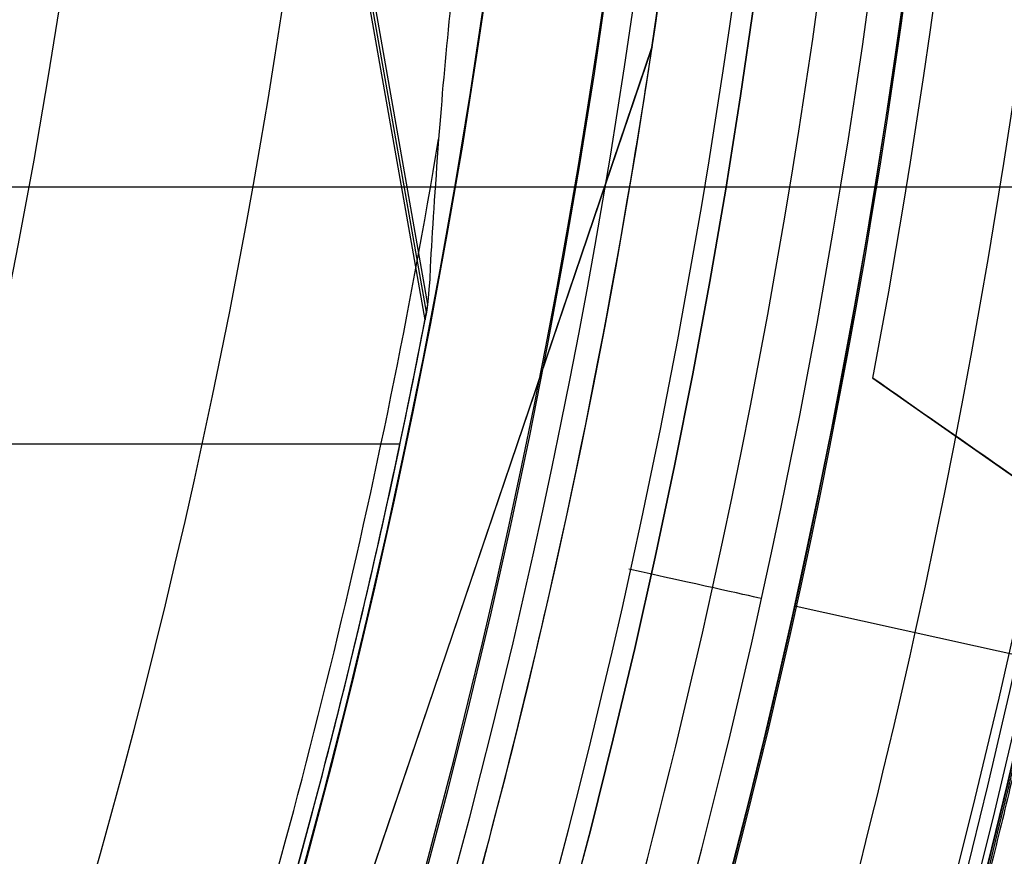
# Model space of a CAD drawing. Units: millimetres. Extents: x -34 to 217, y -182 to 181.
# Drawn here: x 148 to 149, y -2 to -1 of the extents above; entities that cross this region are included whole.
import ezdxf

# ---------------------------------------------------------------- set-up
doc = ezdxf.new("R2010")
doc.units = ezdxf.units.MM
doc.header["$MEASUREMENT"] = 0
doc.layers.add('Predefinito', color=18, linetype='Continuous', true_color=0x000000)

# ---------------------------------------------------------------- blocks, each defined once
blk = doc.blocks.new('10GV14060YY')
at = {"layer": 'Predefinito'}
for centre, radius in [((0, 0, 5.75), 11), ((0, 0, 0.4646337774991043), 10.5), ((0, 0, 1.3), 10.25), ((0, 0, 8.5), 8.4587), ((0, 0, 4.000000000000001), 8.4587), ((3.3e-15, 0, 9.5), 7.6)]:
    blk.add_circle(centre, radius, dxfattribs=at)
for centre, radius, start, end in [((0, 0, 8), 8.4587, 90.00000000000001, 0), ((0, 0, 1.5), 11, 180, 0), ((0, 0, 10), 11, 180, 0), ((0, 0), 10.5, 180, 0), ((0, 0, 0.929267554998209), 10.5, 180, 0), ((9e-16, 0, 1.5), 10.45, 180, 0), ((0, 0, 1.171442478062699), 10.2967911113762, 180, 0), ((0, 0, 9), 8.4587, 180, 0), ((0, 0), 8.4587, 270, 0), ((5.8e-15, -2.2e-15, 10), 7.599999999999998, 270, 1.34e-14), ((4e-15, -4e-16, 9), 7.6, 270, 5e-16)]:
    blk.add_arc(centre, radius, start, end, dxfattribs=at)
blk = doc.blocks.new('10GV14660YY_03')
at = {"layer": 'Predefinito', "color": 9, "true_color": 0xb0c4de}
for centre, radius, start, end in [((140.996549518544, -0.0003821247997725, 54.3007405823158), 14.00000000367258, 269.4013221395208, 90.00000000000024), ((140.996549518544, -0.0003821247997718, 59.30074045452017), 14.0000000036726, 269.4013221395211, 90), ((140.996549518544, -0.0003821247997687, 54.30074058231581), 12.50000000367258, 269.3664185604275, 89.99999999999987), ((140.996549518544, -0.000382124799768, 64.30074032558093), 12.50000000367258, 269.3664185604273, 90), ((140.996549518544, -0.0003821247997718, 59.30074045446042), 12.5000000036726, 269.3664185604275, 90)]:
    blk.add_arc(centre, radius, start, end, dxfattribs=at)
at = {"layer": 'Predefinito', "color": 9, "true_color": 0xb0c4de, "extrusion": (1.481863455763833e-08, -1.290341471060422e-11, 1)}
blk.add_arc((140.9965485656948, -0.0003821239700914, 64.30074241393314), 14.00000000367259, 269.4013221395209, 90.00000000000011, dxfattribs=at)
blk = doc.blocks.new('10GV14660YY_02')
at = {"layer": 'Predefinito', "color": 9, "true_color": 0xb0c4de, "extrusion": (1.481870981479005e-08, 0, 1)}
blk.add_circle((140.9965491702933, -0.000382117454803, 24.25074233596033), 10.52500000000001, dxfattribs=at)
at = {"layer": 'Predefinito', "color": 9, "true_color": 0xb0c4de}
for centre, radius, start, end in [((140.996549518544, -0.0003821186734836, 25.00074032455669), 14.00000000245392, 270, 90.00000000726286), ((140.996549518544, -0.000382117454803, 24.25074022082578), 14.0000000036726, 270, 90), ((140.996549518544, -0.0003821186734836, 23.50074039611295), 14.00000000245392, 270.0000000072629, 90)]:
    blk.add_arc(centre, radius, start, end, dxfattribs=at)
at = {"layer": 'Predefinito', "color": 9, "true_color": 0xb0c4de, "extrusion": (1.481870377264517e-08, 0, 1)}
blk.add_arc((140.9965491702934, -0.000382117454803, 23.50074241394282), 10.52500000000001, 180, 0, dxfattribs=at)
at = {"layer": 'Predefinito', "color": 9, "true_color": 0xb0c4de, "extrusion": (8.150291083361011e-09, 0, 1)}
blk.add_arc((140.9965493370087, -0.0003821174547894, 25.00074146592127), 10.52500000000001, 180, 359.9999999999999, dxfattribs=at)
blk = doc.blocks.new('10GV14660YY_01')
at = {"layer": 'Predefinito', "color": 9, "true_color": 0xb0c4de}
for centre, radius, start, end in [((140.996549518544, -0.0003821186734836, 25.00074032455669), 14.00000000245392, 270, 90.00000000726286), ((140.996549518544, -0.000382117454803, 24.25074022082578), 14.0000000036726, 270, 90), ((140.996549518544, -0.0003821186734836, 23.50074039611295), 14.00000000245392, 270.0000000072629, 90)]:
    blk.add_arc(centre, radius, start, end, dxfattribs=at)

msp = doc.modelspace()

# ---------------------------------------------------------------- linework, layer by layer
at = {"layer": 'Predefinito', "color": 8, "true_color": 0x607878}
for p, q in [((148.1911266118041, -1.376494645521922, 53.48293857738693), (148.0599551872393, -0.6348976024956033, 53.48293857933071)), ((148.1925999642759, -1.368769183361844, 53.64314421791923), (148.0622217882297, -0.6316568881198803, 53.64314421985126)), ((148.1896397152107, -1.384245742764974, 53.32066583575498), (148.0576739271237, -0.6381576481154637, 53.32066583771054)), ((148.189649385104, -1.384195479501841, 53.32276012452746), (148.0576889692284, -0.6381377574440464, 53.32276012648294)), ((148.4193571831268, -1.108196431728209, 60.65074021455965), (147.5586251700267, -3.642427395926423, 60.65074022731461)), ((147.5589071604905, -3.641877511446113, 60.64314422730975), (148.4192465108335, -1.108802654029614, 60.64314421456063)), ((148.6429371112353, -1.443344014988026, 53.20074021124582), (148.8151182254216, -1.563769783965422, 53.20074020869431)), ((146.6785726726034, -1.509772335792434, 53.64314424035513), (148.1643502345826, -1.509772335792434, 53.64314421833785))]:
    msp.add_line(p, q, dxfattribs=at)
at = {"layer": 'Predefinito', "color": 9, "true_color": 0xbfbfbf}
msp.add_line((167.0323021341052, -1.249999999999445, -317.1999999999999), (139.9, -1.249999999999528, -317.1999999999999), dxfattribs=at)
at = {"layer": 'Predefinito', "color": 8, "true_color": 0x607878, "extrusion": (1.481868139308062e-08, 3.656526036815988e-15, 1)}
msp.add_circle((140.9965487361067, -0.0003821174542779, 57.73824466393879), 8.00000000000043, dxfattribs=at)
at = {"layer": 'Predefinito', "color": 8, "true_color": 0x607878, "extrusion": (1.481868139308062e-08, 3.716807677606182e-15, 1)}
for centre, radius in [((140.9965487361067, -0.000382117454285, 57.60074241393885), 7.749999999999986), ((140.9965487361067, -0.0003821174542846, 60.6507424139388), 7.329749843554378)]:
    msp.add_circle(centre, radius, dxfattribs=at)
at = {"layer": 'Predefinito', "color": 8, "true_color": 0x607878, "extrusion": (1.481870981479005e-08, 3.716807677606182e-15, 1)}
msp.add_circle((140.996548736105, -0.0003821174542846, 61.35074241394302), 7.450000000000017, dxfattribs=at)
at = {"layer": 'Predefinito', "color": 8, "true_color": 0x607878, "extrusion": (1.481869637177736e-08, 3.685719629117003e-15, 1)}
msp.add_circle((140.9965487361059, -0.0003821174542849, 60.7921420651015), 6.904879519576223, dxfattribs=at)
at = {"layer": 'Predefinito', "color": 8, "true_color": 0x607878, "extrusion": (1.481869631097956e-08, 3.776804506049403e-15, 1)}
msp.add_arc((140.9965487361058, -0.0003821174542892, 60.90074241394102), 8.349517080433642, 311.2403402030052, 131.2403402030052, dxfattribs=at)
at = {"layer": 'Predefinito', "color": 8, "true_color": 0x607878, "extrusion": (1.481869645810679e-08, 2.635011560937177e-15, 1)}
msp.add_arc((140.9965487361058, -0.0003821174542209, 60.40074241394105), 8.499999999999998, 311.2403402030051, 100.0305579816812, dxfattribs=at)
at = {"layer": 'Predefinito', "color": 8, "true_color": 0x607878, "extrusion": (1.481869635116315e-08, 3.632110910990148e-15, 1)}
msp.add_arc((140.9965487361057, -0.0003821174541112, 57.85074241394103), 8.000000000000208, 311.240340203005, 131.240340203005, dxfattribs=at)
at = {"layer": 'Predefinito', "color": 8, "true_color": 0x607878, "extrusion": (1.481869633574834e-08, 8.694174956069995e-16, 1)}
msp.add_arc((140.996548736106, -0.0003821174541116, 59.90074241394088), 8.499999999999979, 270, 176.0018007520139, dxfattribs=at)
at = {"layer": 'Predefinito', "color": 8, "true_color": 0x607878, "extrusion": (1.48186963635728e-08, 3.716813017057036e-15, 1)}
msp.add_arc((140.9965487361058, -0.0003821174542881, 57.60074241394103), 7.749999999999996, 311.2403402030052, 131.2403402030052, dxfattribs=at)
at = {"layer": 'Predefinito', "color": 8, "true_color": 0x607878, "extrusion": (1.481869638425842e-08, 3.599863812890757e-15, 1)}
msp.add_arc((140.9965487361058, -0.0003821174542759, 52.84314641394036), 7.478482775812333, 280.030557981682, 100.0305579816819, dxfattribs=at)
at = {"layer": 'Predefinito', "color": 8, "true_color": 0x607878, "extrusion": (1.481869644956356e-08, 3.251265127047203e-15, 1)}
msp.add_arc((140.9965487361058, -0.0003821174542587, 60.90074241394104), 7.505000000000004, 341.2403402030052, 101.2403402030057, dxfattribs=at)
at = {"layer": 'Predefinito', "color": 8, "true_color": 0x607878, "extrusion": (1.481869638527733e-08, 3.594103262998439e-15, 1)}
msp.add_arc((140.9965487361058, -0.000382117454275, 52.84314641394035), 7.127409037595181, 280.0305579816821, 100.0305579816821, dxfattribs=at)
at = {"layer": 'Predefinito', "color": 8, "true_color": 0x607878, "extrusion": (1.481870981479005e-08, 3.716807677606182e-15, 1)}
for centre, radius, start, end in [((140.996548736105, -0.000382117454285, 60.77194441394249), 7.504999999999995, 350.4295993317637, 92.05120864803588), ((140.9965487361053, -0.0003821174540838, 56.30124774506024), 8.5, 318.187009470329, 356.4216007480472)]:
    msp.add_arc(centre, radius, start, end, dxfattribs=at)
at = {"layer": 'Predefinito', "color": 8, "true_color": 0x607878, "extrusion": (1.481869641121441e-08, 4.486583695622448e-15, 1)}
msp.add_arc((140.9965487361058, -0.0003821174543478, 60.64314641394036), 7.505000000000016, 351.5068629754948, 90.97381743051703, dxfattribs=at)
at = {"layer": 'Predefinito', "color": 8, "true_color": 0x607878, "extrusion": (1.48186963649902e-08, 3.328234958968036e-15, 1)}
msp.add_arc((140.9965487361059, -0.0003821174542644, 57.62574691394075), 8.000000000000425, 270, 55.03055798168252, dxfattribs=at)
at = {"layer": 'Predefinito', "color": 8, "true_color": 0x607878, "extrusion": (1.48186962808558e-08, 3.310980373076948e-15, 1)}
msp.add_arc((140.9965487361058, -0.0003821174542636, 61.80074241394101), 6.500000000000004, 326.6929553139832, 86.69295531398257, dxfattribs=at)
at = {"layer": 'Predefinito', "color": 8, "true_color": 0x607878, "extrusion": (-1.580876277377296e-05, 8.944185449608537e-05, 0.9999999958751189)}
msp.add_arc((140.9975231885973, -0.0058903444589486, 52.94049150061706), 7.577862869816514, 325.0347556256177, 55.03475562561757, dxfattribs=at)
at = {"layer": 'Predefinito', "color": 8, "true_color": 0x607878, "extrusion": (1.481869563524234e-08, 3.716825794690152e-15, 1)}
msp.add_arc((140.9965487361059, -0.0003821174542746, 54.79986975983775), 7.993565956549084, 333.6644815904136, 46.39663437295003, dxfattribs=at)
at = {"layer": 'Predefinito', "color": 8, "true_color": 0x607878, "extrusion": (1.481869558826568e-08, 3.246095237051807e-15, 1)}
msp.add_arc((140.9965487406967, -0.0003821436575425, 53.39943343306257), 7.981342629991235, 348.6672109977415, 31.39390715444586, dxfattribs=at)
at = {"layer": 'Predefinito', "color": 8, "true_color": 0x607878, "extrusion": (1.481869564536574e-08, 2.373065890357533e-15, 1)}
msp.add_arc((140.9965487409052, -0.0003821448396913, 53.20074241394025), 7.781348341535871, 349.3132987392282, 30.74781908731439, dxfattribs=at)
at = {"layer": 'Predefinito', "color": 8, "true_color": 0x607878, "extrusion": (1.481868139308052e-08, 2.756855074087497e-15, 1)}
msp.add_arc((140.9965487361066, -0.0003821174542216, 53.20074241393822), 7.781348341501844, 349.3132983872251, 30.74781873531148, dxfattribs=at)
at = {"layer": 'Predefinito', "color": 8, "true_color": 0x607878, "extrusion": (1.481869634125654e-08, 3.718102518012932e-15, 1)}
msp.add_arc((140.9965487361058, -0.0003821174542846, 60.90074241394102), 7.449999999999999, 176.6929553139826, 356.6929553139826, dxfattribs=at)
at = {"layer": 'Predefinito', "color": 8, "true_color": 0x607878, "extrusion": (1.481869639332781e-08, 3.715093683689947e-15, 1)}
msp.add_arc((140.9965487361058, -0.0003821174542845, 61.80074241394103), 7.45, 176.6929553139826, 356.6929553139826, dxfattribs=at)
at = {"layer": 'Predefinito', "color": 8, "true_color": 0x607878, "extrusion": (1.48186963560121e-08, 3.717249897357243e-15, 1)}
msp.add_arc((140.9965487361058, -0.0003821174542846, 60.64314641394035), 7.329840011282863, 180, 356.6929553139826, dxfattribs=at)
at = {"layer": 'Predefinito', "color": 8, "true_color": 0x607878, "extrusion": (1.481868139308062e-08, 3.716807677606182e-15, 1)}
msp.add_arc((140.9965487361068, -0.0003821174542642, 56.72574241393869), 8.999999999999972, 292.870146388664, 357.1909695747775, dxfattribs=at)
at = {"layer": 'Predefinito', "color": 8, "true_color": 0x607878, "extrusion": (1.517769331132075e-08, -8.175893155044438e-10, 1)}
msp.add_arc((140.9965487906068, -0.0003821221750491, 56.91455784049261), 7.749882433210968, 294.9858062953856, 355.0753096592885, dxfattribs=at)
at = {"layer": 'Predefinito', "color": 8, "true_color": 0x607878, "extrusion": (1.4818470503935e-08, 2.6569716693816e-13, 1)}
msp.add_arc((140.9965487361563, -0.0003821174770133, 53.22669688039487), 7.306261557368634, 342.2310877436962, 350.5375537736174, dxfattribs=at)
at = {"layer": 'Predefinito', "color": 8, "true_color": 0x607878, "extrusion": (1.481873696276717e-08, -8.645494900863083e-15, 1)}
msp.add_arc((140.9965462467923, -0.0003920617546221, 53.64314641394638), 7.325000587796598, 342.6591978308196, 349.2333720000179, dxfattribs=at)
at = {"layer": 'Predefinito', "color": 8, "true_color": 0x607878, "extrusion": (1.481870981479005e-08, 3.656526036815988e-15, 1)}
msp.add_arc((140.9965487361051, -0.0003821174542782, 53.47718347336055), 7.324999999999999, 342.6846244169172, 349.1695671293151, dxfattribs=at)
at = {"layer": 'Predefinito', "color": 8, "true_color": 0x607878, "extrusion": (1.483680536079781e-08, -5.646252800118374e-12, 1)}
msp.add_arc((140.9965487352408, -0.0003821171766539, 53.31122053546922), 7.324999999897653, 342.705238760496, 349.1182013730495, dxfattribs=at)
at = {"layer": 'Predefinito', "color": 8, "true_color": 0x607878, "extrusion": (1.481869467404859e-08, 4.235203375118686e-15, 1)}
msp.add_arc((140.9028008820707, 0.0620405807581945, 51.84314641394012), 8.077624148678552, 301.712374244529, 348.3885691598292, dxfattribs=at)
at = {"layer": 'Predefinito', "color": 8, "true_color": 0x607878, "extrusion": (1.481868139308062e-08, 2.664535259100376e-15, 1)}
msp.add_arc((140.9028009190978, 0.0620406337009352, 52.52194441393824), 8.07762414868074, 301.7123742445289, 348.3885691598292, dxfattribs=at)
at = {"layer": 'Predefinito', "color": 8, "true_color": 0x607878, "extrusion": (1.481869668701665e-08, 2.559419779773027e-15, 1)}
msp.add_arc((140.9028009465884, 0.062040673003957, 53.20074241394039), 8.077624148678586, 301.7123742445289, 348.388569159829, dxfattribs=at)
at = {"layer": 'Predefinito', "color": 8, "true_color": 0x607878, "extrusion": (-6.761141357821084e-05, -0.0001983509737618009, 0.9999999780427938)}
msp.add_arc((141.0001617237099, 0.0102148038603267, 53.38967913872266), 7.98134194251072, 333.6777549475183, 348.6671581483282, dxfattribs=at)
at = {"layer": 'Predefinito', "color": 8, "true_color": 0x607878, "extrusion": (1.48174836135386e-08, 3.71714839852019e-13, 1)}
msp.add_arc((140.9965487361809, -0.0003821174771283, 56.07857242548102), 8.046437774226106, 333.6073202967017, 348.4645007924191, dxfattribs=at)
at = {"layer": 'Predefinito', "color": 8, "true_color": 0x607878, "extrusion": (1.481869645852265e-08, 1.363050184109129e-15, 1)}
msp.add_arc((140.996548736106, -0.0003821174539598, 56.20074241394088), 8.499999999999979, 293.6395186124643, 348.7244003694044, dxfattribs=at)
at = {"layer": 'Predefinito', "color": 8, "true_color": 0x607878}
for points, knots in [([(136.5067894305093, -7.51444353545416, 59.75453698794593), (136.3267270998548, -7.407577391096364, 59.7507243287951), (134.2265334738726, -6.053957203888121, 59.70524503143145), (131.4397811242063, -1.690754199651507, 59.61809907757503), (133.0477100686484, 5.55913965489465, 59.49309905374759), (139.3061775336663, 9.556386377908407, 59.36809896100524), (146.5560713863601, 7.948457431613991, 59.24309885357128), (150.5533181075215, 1.689989964743726, 59.11809879433731), (148.9453891593747, -5.559903889802361, 58.99309881816475), (142.6869216906522, -9.557150612816166, 58.86809891090709), (135.4370278342537, -7.949221666521712, 58.74309901834106), (131.4397811093876, -1.690754199651511, 58.61809907757502), (133.0477100538297, 5.559139654894645, 58.49309905374759), (139.3061775188476, 9.556386377908392, 58.36809896100524), (146.5560713715413, 7.948457431614019, 58.24309885357128), (150.5533180927028, 1.689989964743722, 58.11809879433731), (148.945389144556, -5.559903889802374, 57.99309881816475), (142.6869216758336, -9.557150612816159, 57.86809891090709), (135.437027819435, -7.949221666521717, 57.74309901834106), (131.4397810945689, -1.690754199651535, 57.61809907757502), (133.047710039011, 5.559139654894697, 57.49309905374759), (139.3061775040289, 9.556386377908384, 57.36809896100524), (145.3375579006443, 8.218707327307262, 57.26410803191434), (147.7394175217408, 5.682851125026869, 57.20178382327487), (148.3544904834029, 4.726137262740839, 57.18112630777992)], [1.046640630892259, 1.046640630892259, 1.046640630892259, 1.046640630892259, 1.744195686616903, 9.367424645156847, 16.99065360369676, 24.61388256223627, 32.23711152077625, 39.86034047931616, 47.48356943785567, 55.10679839639559, 62.73002735493556, 70.35325631347501, 77.97648527201498, 85.59971423055495, 93.22294318909441, 100.8461721476344, 108.4694011061743, 116.0926300647138, 123.7158590232537, 131.3390879817937, 138.9623169403332, 146.5855458988731, 154.2087748574131, 157.9882204778164, 157.9882204778164, 157.9882204778164, 157.9882204778164]), ([(143.1325724618349, 8.475165775044479, 59.76351511952116), (144.1614544939011, 8.216318819321122, 59.74423525651682), (147.2685974168068, 6.823945143616164, 59.68328869604868), (150.5482025909969, 1.68908514656062, 59.58067546635824), (148.9411343310755, -5.556928002752418, 59.45567549017292), (142.6860168793238, -9.552035089436764, 59.33067558286562), (135.4400037281584, -7.944966831367744, 59.20567569024209), (131.4448966396217, -1.689849381468402, 59.08067574944434), (133.0519648958384, 5.5561637678447, 58.95567572562966), (139.3070823438855, 9.551270854529008, 58.83067563293696), (146.5530954913462, 7.944202596460023, 58.70567552556049), (150.5482025761782, 1.689085146560617, 58.58067546635824), (148.9411343162569, -5.556928002752411, 58.45567549017292), (142.6860168645051, -9.552035089436767, 58.33067558286562), (135.4400037133397, -7.944966831367747, 58.20567569024209), (131.4448966248031, -1.689849381468406, 58.08067574944435), (133.0519648810197, 5.556163767844696, 57.95567572562966), (139.3070823290668, 9.551270854529001, 57.83067563293696), (146.5530954765275, 7.944202596460059, 57.7056755255605), (150.5482025613595, 1.689085146560613, 57.58067546635824), (148.9411343014382, -5.556928002752425, 57.45567549017293), (142.6860168496865, -9.552035089436771, 57.33067558286562), (136.6571905523177, -8.214922504379592, 57.22667319919677), (134.2563948212994, -5.679627024463606, 57.16433742843191), (133.6415088149383, -4.722755929777629, 57.14366829786884)], [18.04084262900702, 18.04084262900702, 18.04084262900702, 18.04084262900702, 21.56534311653891, 29.18232167500216, 36.79930023346541, 44.41627879192869, 52.03325735039149, 59.65023590885474, 67.26721446731797, 74.88419302578079, 82.50117158424406, 90.1181501427073, 97.73512870117011, 105.3521072596333, 112.9690858180966, 120.5860643765594, 128.2030429350227, 135.8200214934859, 143.4370000519487, 151.053978610412, 158.6709571688752, 166.287935727338, 173.9049142858013, 177.6833877352083, 177.6833877352083, 177.6833877352083, 177.6833877352083]), ([(139.4835852716072, 8.553385536638208, 59.79304059579859), (141.1086833111162, 8.867356953513815, 59.77795814305854), (142.8304003246355, 8.70566733173139, 59.76279361770747), (145.9316511246358, 7.463775035874875, 59.73280004793865), (147.3041917667311, 6.386750297892142, 59.71761071205918), (149.2578001807522, 3.640501250923951, 59.68749504613188), (149.8344087300184, 1.977121165656616, 59.67241766677751), (149.9932048048921, -1.418951201570318, 59.6422001800701), (149.5745314187754, -3.145032127978889, 59.62714767521204), (148.7150878030705, -4.629007000552716, 59.61206507558236)], [-1, -1, -1, -1, -0.7499942000652283, -0.7499942000652283, -0.4999935829704396, -0.4999935829704396, -0.2499964646950424, -0.2499964646950424, 0, 0, 0, 0]), ([(139.5160758074086, 8.369695381581444, 58.51613984884909), (140.6090556658442, 8.562994016718976, 58.49531569301983), (141.7427361520047, 8.537288714324669, 58.47000844052059), (143.919170431967, 8.055771021938126, 58.42787338148037), (144.9581337923161, 7.600918919088229, 58.41105879808532), (146.7776718595191, 6.328290785870868, 58.3694136610093), (147.5612900869909, 5.508445913323598, 58.34456768919411), (148.7602476202862, 3.629272539231747, 58.30333863781838), (149.1733171757776, 2.573128410232361, 58.28696563208491), (149.5599269244948, 0.3871120374884057, 58.24531486143636), (149.5342076293941, -0.7465659086740135, 58.22001589366756), (149.05271550351, -2.923005839580627, 58.17786573741967), (148.5978598809438, -3.961972839800869, 58.161052205576), (147.3252131936235, -5.781497931729279, 58.11942018919431), (146.5053702152088, -6.565111112802131, 58.09457560840931), (144.6262115474266, -7.764091712498518, 58.05333078869992), (143.5700603278228, -8.177150886996042, 58.03696501587575), (142.4770233916649, -8.370459616488587, 58.01613980497179)], [-1, -1, -1, -1, -0.8749736494807702, -0.8749736494807702, -0.7500007584379311, -0.7500007584379311, -0.6250331366939942, -0.6250331366939942, -0.5000001847933018, -0.5000001847933018, -0.3749737635534933, -0.3749737635534933, -0.2500007863085134, -0.2500007863085134, -0.1250330663793103, -0.1250330663793103, 0, 0, 0, 0]), ([(142.4770233941623, -8.37045961649034, 58.18534080026271), (143.5699949333649, -8.177113831246245, 58.2061649240667), (144.6260743967522, -7.764090469531076, 58.23147214345106), (146.5052871738949, -6.565222275072483, 58.27360714299058), (147.3251893501107, -5.781579717213326, 58.29042169830186), (148.5977912536855, -3.962023272687129, 58.33206679003119), (149.0526401380149, -2.923122136287909, 58.35691274296173), (149.5342552796251, -0.7466941600295415, 58.39814177002194), (149.5599817915958, 0.387062845373023, 58.41451476859604), (149.1732825096984, 2.573063421192195, 58.45616553997441), (148.7602468763195, 3.629135698390456, 58.4814645135821), (147.5614007601792, 5.508362552534185, 58.52361469533074), (146.7777536481022, 6.328266940003675, 58.54042824497527), (144.9581842274145, 7.600850290084132, 58.58206030767006), (143.9192866020888, 8.055695083285988, 58.60690491546709), (141.7428645290069, 8.537336935404962, 58.64814979586362), (140.6091044247806, 8.56305126357354, 58.66451560048063), (139.516075809916, 8.369695381581442, 58.68534084414006)], [-1, -1, -1, -1, -0.8749736495952879, -0.8749736495952879, -0.7500007586385115, -0.7500007586385115, -0.6250331369568817, -0.6250331369568817, -0.500000185096707, -0.500000185096707, -0.3749737638552413, -0.3749737638552413, -0.2500007865500568, -0.2500007865500568, -0.1250330665266817, -0.1250330665266817, 0, 0, 0, 0]), ([(139.5160758222273, 8.369695381581447, 59.51613984884909), (140.6090556806627, 8.562994016718957, 59.49531569301982), (141.7427361668231, 8.537288714324697, 59.47000844052057), (143.9191704467847, 8.05577102193812, 59.42787338148053), (144.9581338071335, 7.600918919088187, 59.41105879808566), (146.7776718743355, 6.32829078587072, 59.36941366101027), (147.5612901018066, 5.5084459133233, 59.34456768919551), (148.7602476351007, 3.629272539231068, 59.30333863782072), (149.1733171905914, 2.573128410231341, 59.28696563208777), (149.5599269393072, 0.38711203748663, 59.24531486144004), (149.5342076442056, -0.7465659086762679, 59.22001589367157), (149.0527155183105, -2.923005839624709, 59.17786573742311), (148.5978598956964, -3.96197283986916, 59.16105220559356), (147.325213208369, -5.781497931790195, 59.11942018919616), (146.5053702299791, -6.565111112828553, 59.09457560841133), (144.6262115622309, -7.764091712501962, 59.05333078870125), (143.5700603426267, -8.177150886999252, 59.03696501587621), (142.4770234064682, -8.370459616491377, 59.0161398049713)], [-1, -1, -1, -1, -0.8749736494808626, -0.8749736494808626, -0.7500007584381343, -0.7500007584381343, -0.6250331366942751, -0.6250331366942751, -0.5000001847935817, -0.5000001847935817, -0.3749737635536889, -0.3749737635536889, -0.2500007863038746, -0.2500007863038746, -0.1250330663792912, -0.1250330663792912, 0, 0, 0, 0]), ([(142.4770234089858, -8.370459616489509, 59.18534080026286), (143.5699949481882, -8.177113831245283, 59.20616492406714), (144.6260744115754, -7.764090469530036, 59.23147214345178), (146.5052871887177, -6.565222275071299, 59.27360714299172), (147.3251893649332, -5.781579717212186, 59.29042169830317), (148.5977912685074, -3.962023272686087, 59.3320667900327), (149.0526401528365, -2.923122136286973, 59.35691274296324), (149.5342552944462, -0.7466941600288616, 59.39814177002333), (149.5599818064165, 0.3870628453735672, 59.4145147685973), (149.1732825245187, 2.573063421192519, 59.45616553997538), (148.7602468911395, 3.6291356983907, 59.48146451358289), (147.5614007749989, 5.508362552534321, 59.5236146953312), (146.7777536629217, 6.328266940003751, 59.54042824497559), (144.9581842422337, 7.600850290084171, 59.58206030767018), (143.9192866169078, 8.055695083286023, 59.60690491546715), (141.7428645438258, 8.537336935404973, 59.64814979586362), (140.6091044395993, 8.563051263573557, 59.66451560048062), (139.5160758247347, 8.369695381581447, 59.68534084414006)], [-1, -1, -1, -1, -0.8749736495952863, -0.8749736495952863, -0.7500007586385391, -0.7500007586385391, -0.625033136956947, -0.625033136956947, -0.5000001850967959, -0.5000001850967959, -0.3749737638553279, -0.3749737638553279, -0.2500007865501181, -0.2500007865501181, -0.1250330665267091, -0.1250330665267091, 0, 0, 0, 0]), ([(139.5160757925899, 8.369695381581435, 57.51613984884908), (140.5288800995455, 8.548837120394582, 57.49670607698275), (141.5742605182402, 8.542106653873478, 57.4772723046337), (143.5950879320243, 8.157771031279282, 57.43840476097196), (144.5699537333338, 7.780276410856909, 57.41897098966787), (146.3226158837692, 6.703413980536075, 57.38010344998003), (147.0999081639513, 6.004355878305797, 57.36066968160375), (148.3559722440066, 4.375319250487828, 57.32180214927488), (148.8343827974786, 3.445809238910091, 57.30236838532765), (149.4301399922035, 1.476918517292541, 57.26350086278368), (149.5473152925622, 0.4381040639417371, 57.24406710418948), (149.4051177287754, -1.614025844821684, 57.20519959258103), (149.1457857609175, -2.626751103797913, 57.18576583956617), (148.284166724397, -4.494656333278915, 57.14689833861858), (147.6821274589961, -5.34929909071289, 57.12746459068217), (146.2133858630602, -6.789526654497148, 57.08859709873129), (145.3471059453813, -7.374697248680786, 57.06916335471056), (144.4048879119778, -7.787116338234036, 57.04972961181511)], [-1, -1, -1, -1, -0.875, -0.875, -0.75, -0.75, -0.625, -0.625, -0.5, -0.5, -0.375, -0.375, -0.25, -0.25, -0.125, -0.125, 0, 0, 0, 0]), ([(139.5160757950973, 8.369695381581439, 57.68534084414006), (140.5294234477584, 8.54894704798148, 57.66599839550162), (141.5751560404816, 8.542114314913082, 57.64646136205133), (143.5962762866641, 8.157554120490968, 57.60708425756631), (144.5710874778617, 7.779940101542434, 57.58724424929206), (146.323427232429, 6.703066826365261, 57.54735749425258), (147.1004575994186, 6.004117533379773, 57.52731084912195), (148.3560472033587, 4.375537963225341, 57.48711454122552), (148.8342496991863, 3.44637294376477, 57.46696500491819), (149.4297981903581, 1.478231828748991, 57.42667064407856), (149.5469743219013, 0.4398167196300206, 57.40652595465302), (149.4049437503644, -1.611691840700025, 57.36634903340762), (149.1457757485764, -2.624200248834637, 57.34631692807658), (148.2844171932323, -4.491978133498431, 57.30646894741915), (147.6824692177051, -5.346713266781986, 57.28665317378382), (146.213534280623, -6.787324547598092, 57.24733417154118), (145.3469632270171, -7.372785543206574, 57.22783100675603), (144.4041658508805, -7.785405627180782, 57.20852727832821)], [0, 0, 0, 0, 0.1189788412747105, 0.1189788412747105, 0.2379580809280301, 0.2379580809280301, 0.3569373310463133, 0.3569373310463133, 0.4759165908246636, 0.4759165908246636, 0.594895850603014, 0.594895850603014, 0.7138751103813643, 0.7138751103813643, 0.8328543701597146, 0.8328543701597146, 0.951833629938065, 0.951833629938065, 0.951833629938065, 0.951833629938065]), ([(142.5641100774986, -8.862817116432776, 57.47401593356716), (143.7215102191918, -8.65809642937141, 57.49468656494999), (144.8398659138889, -8.22077482193211, 57.52007704716951), (146.8299513062468, -6.951374900417909, 57.56185438903801), (147.6982548937712, -6.121635164000427, 57.57822919319449), (149.0460619646823, -4.195039494243675, 57.61947531839256), (149.5278351222087, -3.095023746843701, 57.64436096709947), (149.9241659746133, -1.305058858789951, 57.67608684065426), (149.9956209983212, -0.6523403567782436, 57.68602342330371), (149.9965495910878, -0.000382117454051, 57.69615277233984)], [0, 0, 0, 0, 0.1250265037071246, 0.1250265037071246, 0.2499992480077324, 0.2499992480077324, 0.3749670169115359, 0.3749670169115359, 0.4441844267005701, 0.4441844267005701, 0.4441844267005701, 0.4441844267005701]), ([(149.9965495948435, -0.0003821174540501, 57.9496015078593), (149.9956196564904, -0.6522999455988223, 57.93665922802563), (149.9241831770719, -1.304977174488399, 57.92351657080222), (149.5279382036875, -3.094962174431649, 57.89046874928781), (149.0461547210222, -4.195036701352649, 57.87368836314632), (147.698295566118, -6.121586605629568, 57.83164380084984), (146.8300474338309, -6.951289618256896, 57.80635264584077), (144.8400088903686, -8.220788252546946, 57.76473709509067), (143.7215778642654, -8.658139240351938, 57.74844863242468), (142.5641100812544, -8.862817116432772, 57.72746466908632)], [0.555812658794628, 0.555812658794628, 0.555812658794628, 0.555812658794628, 0.6250264077629211, 0.6250264077629211, 0.7499992393343593, 0.7499992393343593, 0.8749671089106426, 0.8749671089106426, 1, 1, 1, 1]), ([(142.5641100923173, -8.862817116432772, 58.47401593356717), (143.7215097007415, -8.6580966379022, 58.49468655284414), (144.8398656913976, -8.220774973217686, 58.52007704214725), (146.8299513210659, -6.951374900334507, 58.56185438900157), (147.698254908645, -6.121635163924148, 58.57822919318835), (149.0460619795508, -4.195039494166427, 58.61947531840383), (149.5278351370054, -3.095023746781701, 58.64436096708027), (149.9241659894009, -1.305058858780037, 58.67608684063625), (149.9956210131249, -0.6523403567737818, 58.68602342329537), (149.9965496059065, -0.0003821174540473, 58.69615277234009)], [0, 0, 0, 0, 0.1250265297891398, 0.1250265297891398, 0.2499992703684859, 0.2499992703684859, 0.3749670355428729, 0.3749670355428729, 0.444184443268358, 0.444184443268358, 0.444184443268358, 0.444184443268358]), ([(149.9965496096622, -0.0003821174540464, 58.94960150785928), (149.9956196713091, -0.6522999455988193, 58.93665922802562), (149.9241831918906, -1.304977174488397, 58.92351657080221), (149.5279382185061, -3.094962174431656, 58.89046874928778), (149.0461547358409, -4.195036701352644, 58.87368836314631), (147.6982955809355, -6.121586605631197, 58.83164380084978), (146.8300474486084, -6.951289618214687, 58.80635264587454), (144.8400089051589, -8.220788252495916, 58.76473709512381), (143.7215778790818, -8.658139240352336, 58.74844863242462), (142.5641100960731, -8.86281711643277, 58.72746466908631)], [0.5558126587946453, 0.5558126587946453, 0.5558126587946453, 0.5558126587946453, 0.6250264077629408, 0.6250264077629408, 0.7499992393343835, 0.7499992393343835, 0.8749671089108828, 0.8749671089108828, 1, 1, 1, 1]), ([(149.9857354074396, -0.4414468425356802, 56.69250248047157), (149.9013270250211, -2.122839695371003, 56.66604901222806), (149.3355641888039, -3.78265128734022, 56.63077353111399), (147.4098829370676, -6.536034115991231, 56.57127640208887), (146.0447898191761, -7.63681666968918, 56.54700320543336), (144.4943448480344, -8.292874397699261, 56.51393769882657)], [-1, -1, -1, -1, -0.5000039045663021, -0.5000039045663021, 0, 0, 0, 0]), ([(144.4943448516744, -8.292874397695725, 56.758977983601), (146.0447685865371, -7.636832260009416, 56.78543142238784), (147.4098060730863, -6.536043201481738, 56.82070690003522), (149.3355819848527, -3.782726665977528, 56.88020402779904), (149.9013197179422, -2.122864008264274, 56.90447724656836), (149.9857354110708, -0.4414468425356424, 56.9375427652445)], [-1, -1, -1, -1, -0.5000039048019214, -0.5000039048019214, 0, 0, 0, 0]), ([(149.7321232735513, -0.4863040856364177, 57.08134051956191), (149.6350907465857, -2.10106217013113, 57.05192661664796), (148.5565594120757, -5.287951504391085, 56.99309882128943), (145.9329876025615, -7.394219433863438, 56.93427104882637), (144.449485467954, -8.039262739981034, 56.90485716382081)], [164.0737385159627, 164.0737385159627, 164.0737385159627, 164.0737385159627, 169.4552327744925, 174.8367275155318, 174.8367275155318, 174.8367275155318, 174.8367275155318]), ([(149.4799773482996, -0.5309037124176094, 56.40175086107762), (149.4315356442161, -1.305521020211361, 56.38917954096753), (149.2773003701759, -2.075524397876876, 56.37603503905292), (148.7638674739687, -3.542101877502393, 56.34435788086872), (148.4077220656667, -4.238564637099295, 56.32735110913845), (147.0799677857473, -6.145670511745371, 56.28665988122542), (145.8269247697799, -7.164675085798186, 56.26041398205972), (144.4048878997931, -7.78711633823302, 56.2274584734955)], [0, 0, 0, 0, 0.2500064525466514, 0.2500064525466514, 0.5000049219717397, 0.5000049219717397, 1, 1, 1, 1]), ([(148.1028534396874, -2.413983428006838, 60.90074021924983), (148.2015056451304, -2.123524295646118, 60.90074021778793), (148.2769384347114, -1.841763507059557, 60.88896175105047), (148.3882236447326, -1.326600661032766, 60.81428663597892), (148.4212270573544, -1.095539655369507, 60.74380291986455), (148.4192465108335, -1.108802654029614, 60.64314421456063)], [0, 0, 0, 0, 0.0007054501124533, 0.0007054501124533, 0.0014169687140994, 0.0014169687140994, 0.0014169687140994, 0.0014169687140994]), ([(148.2033989310881, -1.201539717917248, 53.22669468424751), (148.1996798690943, -1.251836530874605, 53.2365602600607), (148.1965507591622, -1.295300064876142, 53.24910669203322), (148.1933513039846, -1.366733469665179, 53.27785706468605), (148.1905413697098, -1.37955588516759, 53.29434896606912), (148.1898367514279, -1.383221187652429, 53.31121833679766)], [-0.0002088096093602, -0.0002088096093602, -0.0002088096093602, -0.0002088096093602, -0.00010458323273, -0.00010458323273, -1.6e-15, -1.6e-15, -1.6e-15, -1.6e-15])]:
    msp.add_open_spline(points, degree=3, knots=knots, dxfattribs=at)
at = {"layer": 'Predefinito', "color": 8, "true_color": 0x607878, "extrusion": (-1.481869943387202e-08, -7.276771999226469e-15, -1)}
msp.add_open_spline([(145.5099692951507, 6.452771690453696, 57.27016244530294), (146.3545714825291, 5.862045934735804, 57.27016243278705), (147.8087705402019, 4.344590782129073, 57.27016241123771), (148.9529702391842, 1.406925316534853, 57.27016239428218), (148.8858770186656, -1.744989948610536, 57.27016239527644), (147.6177052132683, -4.631304486371711, 57.27016241406912), (145.3415224843582, -6.812603072881002, 57.2701624477992), (142.403857018764, -7.956802771863267, 57.27016249133159), (139.2519417536186, -7.889709551344581, 57.27016253803887), (136.3656272158574, -6.621537745947333, 57.27016258081029), (134.1843286293481, -4.34535501703726, 57.27016261313427), (133.0401289303658, -1.407689551442996, 57.27016263008981), (133.1072221508845, 1.744225713702339, 57.27016262909555), (134.3753939562818, 4.630540251463575, 57.27016261030288), (136.6515766851919, 6.811838837972815, 57.27016257657279), (139.5892421507861, 7.956038536955098, 57.27016253304041), (142.7411574159315, 7.888945316436428, 57.27016248633312), (144.6653671077723, 7.043497446171585, 57.27016245781884), (145.5099692951507, 6.452771690453683, 57.27016244530294)], degree=3, dxfattribs=at)
at = {"layer": 'Predefinito', "color": 8, "true_color": 0x607878, "extrusion": (-1.481869636654324e-08, -4.099054869351064e-15, -1)}
msp.add_open_spline([(145.3896240061119, 6.280705650200581, 53.0594307415013), (146.2117058323929, 5.705730927959871, 53.05943072931912), (147.6271303185861, 4.228736998987767, 53.05943070834438), (148.7408212280178, 1.369401057111587, 53.05943069184095), (148.6755169722636, -1.698471955976819, 53.05943069280869), (147.4411595322775, -4.507826184372847, 53.05943071110026), (145.2256686388193, -6.630962913662722, 53.05943074393096), (142.3663326969432, -7.744653823094415, 53.0594307863026), (139.2984596838548, -7.679349567340209, 53.05943083176447), (136.4891054554587, -6.444992127354096, 53.05943087339544), (134.3659687261689, -4.229501233895965, 53.05943090485755), (133.2522778167371, -1.370165292019746, 53.05943092136098), (133.3175820724913, 1.697707721068615, 53.05943092039325), (134.5519395124775, 4.5070619494647, 53.05943090210167), (136.7674304059356, 6.630198678754528, 53.05943086927097), (139.6267663478118, 7.743889588186234, 53.05943082689934), (142.6946393609002, 7.678585332432034, 53.05943078143746), (144.5675421798309, 6.85568037244129, 53.05943075368349), (145.3896240061119, 6.280705650200567, 53.0594307415013)], degree=3, dxfattribs=at)
at = {"layer": 'Predefinito', "color": 8, "true_color": 0x607878, "extrusion": (-1.481875758137903e-08, -2.770864054154524e-13, -1)}
msp.add_open_spline([(142.3404175873714, -7.598138907632548, 53.20074030464096), (143.3348277928573, -7.422250661472619, 53.20074028990499), (145.2536755089532, -6.674873192913386, 53.20074026146984), (147.483838242903, -4.537676228248122, 53.20074022842101), (148.7263700768903, -1.709717365887999, 53.20074021000745), (148.7921068027697, 1.378472292883584, 53.20074020903245), (147.6710405999308, 4.256743867027606, 53.20074022564447), (146.2462426234873, 5.743519022994154, 53.20074024675779), (145.4187166523164, 6.322301450983677, 53.20074025902053)], degree=3, dxfattribs=at)
at = {"layer": 'Predefinito', "color": 8, "true_color": 0x607878}
for points in [[(149.7259556965539, -0.4873945610599235, 56.54307766420484), (149.6287585580105, -2.100539622894626, 56.51367244269562), (148.551068454062, -5.284110886387928, 56.45486201275813), (145.9303249070834, -7.388450501101962, 56.39605160568665), (144.4483945573598, -8.033095143923303, 56.36664640468899)], [(148.2293842307444, -0.9442330480335339, 53.20074021737336), (148.218652742023, -1.029700777999903, 53.20163684316896), (148.2094077345694, -1.120276306378319, 53.2107550988091), (148.2033989310881, -1.201539717917248, 53.22669468424751)], [(148.189649385104, -1.384195479501841, 53.32276012452746), (148.1906356371095, -1.379068922718441, 53.42955481035802), (148.1916191942933, -1.373926831389003, 53.53634948265933), (148.1925999642759, -1.368769183361844, 53.64314421791923)], [(148.1896397152107, -1.384245742764985, 53.32066583575499), (148.1896369394361, -1.384230049437713, 53.32136396762233), (148.1896401630369, -1.384213294970782, 53.32206209898912), (148.189649385104, -1.384195479501841, 53.32276012452746)]]:
    msp.add_open_spline(points, degree=3, dxfattribs=at)
at = {"layer": 'Predefinito', "color": 8, "true_color": 0x607878, "extrusion": (0.1876865215496443, 0.9760762998349315, 0.1097671468570809)}
msp.add_open_spline([(148.1898367514279, -1.383221187652429, 53.31121833679766), (148.1897710970109, -1.383562710700152, 53.31436750311735), (148.1897054182716, -1.383904229072159, 53.31751666943617), (148.1896397152107, -1.384245742764985, 53.32066583575499)], degree=3, dxfattribs=at)
at = {"layer": 'Predefinito', "color": 8, "true_color": 0x607878, "extrusion": (0.5731379510490132, 0.8194589001674187, -1.934738117211765e-06)}
msp.add_open_spline([(148.8222748381685, -1.568774189612035, 53.3994312277106), (148.8214124121901, -1.568171260997472, 53.28890525919201), (148.7331527544876, -1.506441759954025, 53.20086080276371), (148.6429371112353, -1.443344014988026, 53.20074021124582)], degree=3, dxfattribs=at)
at = {"layer": 'Predefinito', "color": 8, "true_color": 0x607878, "extrusion": (1.719033923761256e-08, 9.365575854420269e-08, -0.9999999999999956)}
msp.add_rational_spline([(148.8422308784452, -1.582732955419281, 55.9564059044829), (148.704270917032, -2.266772772554779, 55.95640583804592), (148.4785299708002, -2.927063934220795, 55.95640577232642), (148.168841459793, -3.552393513887292, 55.95640570843705)], [0.9998971738880431, 0.9942369432360861, 0.9942369525236705, 0.9998972017507965], degree=3, dxfattribs=at)
at = {"layer": 'Predefinito', "color": 8, "true_color": 0x607878, "extrusion": (-4.371527992759396e-09, 3.024805375270052e-08, -0.9999999999999996)}
msp.add_rational_spline([(148.9186713708552, -1.636196319915839, 56.20074027371469), (148.7777076043047, -2.318873051497017, 56.20074025368128), (148.5501540418565, -2.977787748039305, 56.20074023474514), (148.2397699013968, -3.602001785989284, 56.20074021722073)], [0.999897169886339, 0.9943023632247272, 0.9942377097271721, 0.9997032093936742], degree=3, dxfattribs=at)
at = {"layer": 'Predefinito', "color": 8, "true_color": 0x607878, "extrusion": (0.2159188880117379, 0.9764113036009846, -3.199084786739353e-09)}
msp.add_open_spline([(148.5302375588723, -1.666345566486058, 53.20074021291187), (148.5118539575142, -1.66228030583392, 53.1038157312537), (148.4642961110796, -1.65176359326756, 53.01258084251164), (148.3958849764357, -1.636635485017586, 52.94301177571322)], degree=3, dxfattribs=at)
at = {"layer": 'Predefinito', "color": 8, "true_color": 0x607878, "extrusion": (-0.2159188880970871, -0.9764113035821113, 3.23011919034256e-09)}
msp.add_open_spline([(148.5637795569601, -1.673762870053523, 56.91463803280622), (148.6450090507934, -1.691725567903335, 57.15171818163753), (148.7263670264545, -1.709716677605247, 57.38875218208099), (148.8078400188514, -1.727733221553684, 57.6257447088026)], degree=3, dxfattribs=at)

# ---------------------------------------------------------------- block references
at = {"layer": 'Predefinito'}
for name, p in [('10GV14660YY_02', (1.197e-13, 7.1e-15, 29.3000000000001)), ('10GV14660YY_01', (1.818e-13, -9.44e-14, 40.80000000000019)), ('10GV14660YY_03', (1.89e-14, 2.79e-14))]:
    msp.add_blockref(name, p, dxfattribs=at)
at = {"layer": 'Predefinito', "extrusion": (1.481870301903597e-08, -1.995396639830823e-15, 1)}
msp.add_blockref('10GV14060YY', (140.9965487361058, -0.0003821174542767, 52.80074241394183), dxfattribs=at)

doc.saveas('drawing.dxf')
